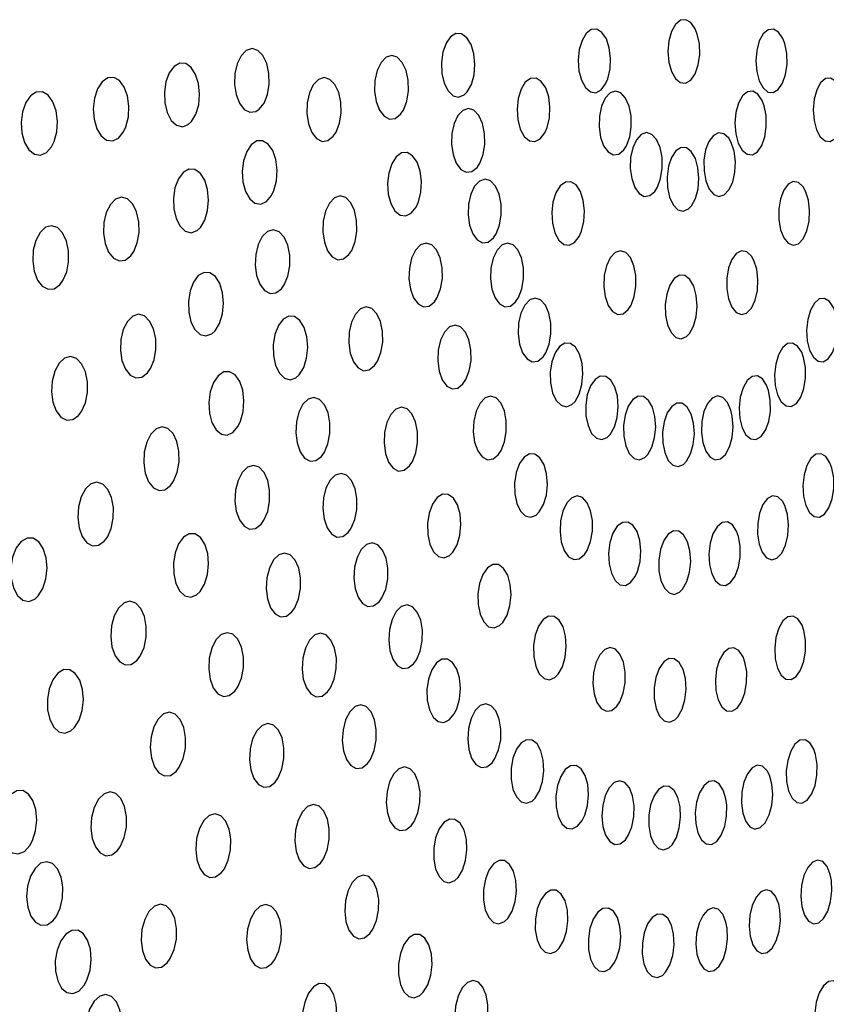
# Model space of a CAD drawing. Units: millimetres. Extents: x 0 to 420, y 0 to 297.
# Drawn here: x 251 to 251, y 253 to 253 of the extents above; entities that cross this region are included whole.
import ezdxf

# ---------------------------------------------------------------- set-up
doc = ezdxf.new("R2010")
doc.units = ezdxf.units.MM
doc.linetypes.add('SLD-Continua', pattern=[0])

msp = doc.modelspace()

# ---------------------------------------------------------------- linework, layer by layer
at = {"color": 7, "linetype": 'SLD-Continua', "lineweight": 25, "flags": 128}
for points in [[(250.76484, 253.43216), (250.76348, 253.4341), (250.76187, 253.43503), (250.76019, 253.43484), (250.75863, 253.43355), (250.75738, 253.4313), (250.75656, 253.42836), (250.75628, 253.42505), (250.75656, 253.42174), (250.75737, 253.41881), (250.75862, 253.41659), (250.76016, 253.41532), (250.76184, 253.41516), (250.76345, 253.41612), (250.76482, 253.41809), (250.76579, 253.42085), (250.76624, 253.42408), (250.76614, 253.42744), (250.76549, 253.43052), (250.76484, 253.43216)], [(250.73748, 253.41655), (250.7382, 253.41962), (250.73836, 253.42296), (250.73794, 253.42621), (250.73701, 253.429), (250.73564, 253.43102), (250.73401, 253.43204), (250.7323, 253.43193), (250.7307, 253.43072), (250.72939, 253.42855), (250.72851, 253.42565), (250.72817, 253.42235), (250.72841, 253.41902), (250.72919, 253.41605), (250.73044, 253.41377), (250.73201, 253.41242), (250.73371, 253.41217), (250.73536, 253.41304), (250.73679, 253.41494), (250.73748, 253.41655)], [(250.79221, 253.42918), (250.79088, 253.43113), (250.7893, 253.43207), (250.78765, 253.43188), (250.78613, 253.4306), (250.7849, 253.42836), (250.78409, 253.42542), (250.7838, 253.42211), (250.78407, 253.4188), (250.78486, 253.41587), (250.78608, 253.41364), (250.7876, 253.41237), (250.78924, 253.4122), (250.79082, 253.41315), (250.79217, 253.41511), (250.79312, 253.41787), (250.79358, 253.4211), (250.79348, 253.42445), (250.79285, 253.42754), (250.79221, 253.42918)], [(250.69347, 253.41244), (250.69477, 253.41473), (250.6956, 253.41771), (250.69586, 253.42103), (250.69554, 253.42433), (250.69465, 253.42722), (250.69332, 253.42939), (250.69168, 253.43059), (250.68992, 253.43068), (250.68823, 253.42966), (250.68682, 253.42763), (250.68583, 253.42483), (250.68538, 253.42158), (250.68553, 253.41823), (250.68624, 253.41518), (250.68745, 253.41275), (250.68902, 253.41123), (250.69076, 253.41078), (250.69249, 253.41147), (250.69347, 253.41244)], [(250.62837, 253.40696), (250.62988, 253.4089), (250.63096, 253.41164), (250.63148, 253.41487), (250.6314, 253.41822), (250.63071, 253.42131), (250.6295, 253.42381), (250.6279, 253.42542), (250.62609, 253.42598), (250.62428, 253.4254), (250.62267, 253.42376), (250.62144, 253.42125), (250.62073, 253.41813), (250.62062, 253.41478), (250.62112, 253.41157), (250.62218, 253.40885), (250.62368, 253.40693), (250.62544, 253.40603), (250.62728, 253.40625), (250.62837, 253.40696)], [(250.67349, 253.40675), (250.67454, 253.40949), (250.67504, 253.41272), (250.67497, 253.41607), (250.6743, 253.41917), (250.67312, 253.42167), (250.67156, 253.42328), (250.66981, 253.42384), (250.66804, 253.42326), (250.66647, 253.42162), (250.66528, 253.4191), (250.66458, 253.41599), (250.66448, 253.41263), (250.66497, 253.40942), (250.666, 253.4067), (250.66745, 253.40478), (250.66917, 253.40388), (250.67095, 253.40411), (250.6726, 253.40543), (250.67349, 253.40675)], [(250.60715, 253.40314), (250.60853, 253.40543), (250.60941, 253.4084), (250.6097, 253.41173), (250.60937, 253.41502), (250.60845, 253.41791), (250.60706, 253.42009), (250.60533, 253.4213), (250.60347, 253.42141), (250.60169, 253.4204), (250.60019, 253.41838), (250.59913, 253.41558), (250.59866, 253.41232), (250.59879, 253.40899), (250.59953, 253.40593), (250.6008, 253.4035), (250.60244, 253.40197), (250.60428, 253.4015), (250.6061, 253.40218), (250.60715, 253.40314)], [(250.58663, 253.40152), (250.58741, 253.40459), (250.58758, 253.40793), (250.58712, 253.41117), (250.58609, 253.41394), (250.58459, 253.41594), (250.5828, 253.41694), (250.58092, 253.41681), (250.57915, 253.41559), (250.5777, 253.41338), (250.57675, 253.41046), (250.57638, 253.40716), (250.57664, 253.40385), (250.57751, 253.4009), (250.57888, 253.39863), (250.58059, 253.3973), (250.58247, 253.39707), (250.5843, 253.39796), (250.58587, 253.39988), (250.58663, 253.40152)], [(250.65241, 253.39985), (250.65347, 253.4026), (250.65399, 253.40583), (250.65389, 253.40918), (250.65322, 253.41227), (250.65201, 253.41476), (250.65044, 253.41635), (250.64866, 253.41689), (250.64686, 253.41629), (250.64528, 253.41464), (250.64407, 253.41211), (250.64338, 253.40898), (250.64328, 253.40563), (250.64378, 253.40242), (250.64483, 253.39971), (250.64631, 253.39781), (250.64805, 253.39693), (250.64986, 253.39718), (250.65153, 253.39852), (250.65241, 253.39985)], [(250.71847, 253.40124), (250.7192, 253.4043), (250.71937, 253.40765), (250.71896, 253.4109), (250.71802, 253.41369), (250.71665, 253.41571), (250.715, 253.41673), (250.71327, 253.41663), (250.71164, 253.41542), (250.7103, 253.41325), (250.70941, 253.41035), (250.70905, 253.40705), (250.70928, 253.40373), (250.71007, 253.40076), (250.71132, 253.39847), (250.71291, 253.39712), (250.71463, 253.39687), (250.71631, 253.39773), (250.71776, 253.39963), (250.71847, 253.40124)], [(250.81009, 253.41386), (250.80878, 253.41581), (250.80723, 253.41675), (250.80561, 253.41658), (250.8041, 253.4153), (250.80288, 253.41306), (250.80206, 253.41012), (250.80177, 253.40681), (250.80203, 253.4035), (250.80279, 253.40057), (250.80399, 253.39834), (250.80549, 253.39707), (250.8071, 253.39689), (250.80866, 253.39784), (250.81, 253.3998), (250.81095, 253.40255), (250.81141, 253.40578), (250.81132, 253.40913), (250.81071, 253.41222), (250.81009, 253.41386)], [(250.56416, 253.39688), (250.56498, 253.39992), (250.56519, 253.40325), (250.56476, 253.40651), (250.56375, 253.40932), (250.56226, 253.41137), (250.56046, 253.41242), (250.55855, 253.41238), (250.55675, 253.41121), (250.55526, 253.40906), (250.55425, 253.40617), (250.55384, 253.40288), (250.55407, 253.39956), (250.55492, 253.39658), (250.55627, 253.39427), (250.55799, 253.39288), (250.55989, 253.39257), (250.56175, 253.3934), (250.56336, 253.39527), (250.56416, 253.39688)], [(250.7433, 253.39556), (250.74431, 253.3983), (250.74481, 253.40152), (250.74474, 253.40488), (250.74412, 253.40798), (250.743, 253.41048), (250.74152, 253.41211), (250.73985, 253.41266), (250.73816, 253.4121), (250.73666, 253.41046), (250.73551, 253.40795), (250.73484, 253.40484), (250.73473, 253.40149), (250.73518, 253.39827), (250.73616, 253.39554), (250.73754, 253.39362), (250.73917, 253.39272), (250.74088, 253.39294), (250.74245, 253.39425), (250.7433, 253.39556)], [(250.78575, 253.40971), (250.78442, 253.41166), (250.78284, 253.4126), (250.78119, 253.41241), (250.77965, 253.41114), (250.77839, 253.4089), (250.77757, 253.40596), (250.77728, 253.40265), (250.77754, 253.39934), (250.77831, 253.39641), (250.77953, 253.39418), (250.78106, 253.3929), (250.78271, 253.39273), (250.7843, 253.39368), (250.78565, 253.39564), (250.78662, 253.3984), (250.78709, 253.40163), (250.78701, 253.40498), (250.78639, 253.40807), (250.78575, 253.40971)], [(250.6974, 253.39011), (250.69845, 253.39284), (250.69896, 253.39606), (250.6989, 253.39942), (250.69826, 253.40252), (250.6971, 253.40502), (250.69558, 253.40665), (250.69385, 253.40721), (250.69212, 253.40664), (250.69056, 253.40501), (250.68938, 253.4025), (250.68868, 253.39939), (250.68856, 253.39604), (250.68904, 253.39282), (250.69004, 253.39009), (250.69146, 253.38817), (250.69315, 253.38726), (250.6949, 253.38748), (250.69653, 253.38879), (250.6974, 253.39011)], [(250.75299, 253.38256), (250.754, 253.3853), (250.7545, 253.38852), (250.75445, 253.39187), (250.75383, 253.39498), (250.75272, 253.39748), (250.75126, 253.3991), (250.74959, 253.39966), (250.74792, 253.39909), (250.74643, 253.39745), (250.74528, 253.39494), (250.74461, 253.39183), (250.74449, 253.38848), (250.74494, 253.38526), (250.7459, 253.38253), (250.74727, 253.38061), (250.74889, 253.37971), (250.75059, 253.37993), (250.75215, 253.38125), (250.75299, 253.38256)], [(250.77531, 253.39796), (250.77381, 253.39934), (250.77216, 253.39962), (250.77054, 253.39879), (250.76913, 253.39692), (250.7681, 253.39423), (250.76757, 253.39103), (250.76759, 253.38768), (250.76815, 253.38454), (250.76921, 253.38199), (250.77063, 253.3803), (250.77226, 253.37966), (250.77391, 253.38015), (250.7754, 253.38172), (250.77656, 253.38417), (250.77726, 253.38725), (250.77741, 253.3906), (250.77701, 253.39384), (250.77611, 253.39661), (250.77531, 253.39796)], [(250.63293, 253.38157), (250.63373, 253.38461), (250.63394, 253.38795), (250.63354, 253.39121), (250.63258, 253.39402), (250.63115, 253.39606), (250.62942, 253.39712), (250.62759, 253.39706), (250.62585, 253.39589), (250.62442, 253.39374), (250.62345, 253.39086), (250.62305, 253.38757), (250.62326, 253.38424), (250.62406, 253.38126), (250.62536, 253.37895), (250.62701, 253.37756), (250.62883, 253.37727), (250.63062, 253.3781), (250.63217, 253.37996), (250.63293, 253.38157)], [(250.76366, 253.37676), (250.76491, 253.37906), (250.76572, 253.38204), (250.76599, 253.38536), (250.7657, 253.38866), (250.76487, 253.39155), (250.76361, 253.39371), (250.76206, 253.3949), (250.76038, 253.39499), (250.75877, 253.39396), (250.75741, 253.39193), (250.75646, 253.38913), (250.75601, 253.38587), (250.75613, 253.38253), (250.75679, 253.37947), (250.75793, 253.37705), (250.75941, 253.37554), (250.76107, 253.3751), (250.76273, 253.37579), (250.76366, 253.37676)], [(250.67818, 253.37797), (250.67894, 253.38104), (250.67913, 253.38438), (250.67871, 253.38763), (250.67775, 253.39042), (250.67634, 253.39243), (250.67466, 253.39343), (250.67288, 253.39333), (250.6712, 253.39211), (250.66983, 253.38993), (250.66889, 253.38702), (250.66853, 253.38372), (250.66876, 253.3804), (250.66955, 253.37743), (250.67084, 253.37515), (250.67245, 253.37381), (250.67422, 253.37357), (250.67595, 253.37445), (250.67745, 253.37635), (250.67818, 253.37797)], [(250.60992, 253.36998), (250.6113, 253.37227), (250.6122, 253.37524), (250.61251, 253.37856), (250.6122, 253.38186), (250.6113, 253.38475), (250.60992, 253.38692), (250.6082, 253.38813), (250.60635, 253.38824), (250.60456, 253.38723), (250.60305, 253.38521), (250.60198, 253.38241), (250.60149, 253.37916), (250.6016, 253.37581), (250.60233, 253.37276), (250.60358, 253.37033), (250.60521, 253.3688), (250.60704, 253.36834), (250.60887, 253.36901), (250.60992, 253.36998)], [(250.70251, 253.36799), (250.70357, 253.37073), (250.70409, 253.37395), (250.70405, 253.3773), (250.70342, 253.3804), (250.70228, 253.38291), (250.70077, 253.38453), (250.69905, 253.38509), (250.69731, 253.38452), (250.69576, 253.38289), (250.69457, 253.38038), (250.69386, 253.37727), (250.69374, 253.37392), (250.69419, 253.3707), (250.69518, 253.36797), (250.69659, 253.36605), (250.69826, 253.36515), (250.70001, 253.36536), (250.70164, 253.36668), (250.70251, 253.36799)], [(250.72924, 253.36879), (250.72999, 253.37185), (250.73018, 253.3752), (250.7298, 253.37845), (250.72887, 253.38124), (250.72753, 253.38327), (250.72589, 253.38428), (250.72418, 253.38419), (250.72256, 253.38298), (250.72121, 253.38081), (250.72031, 253.37791), (250.71993, 253.37462), (250.72014, 253.37129), (250.72091, 253.36832), (250.72214, 253.36603), (250.72369, 253.36468), (250.72541, 253.36442), (250.72708, 253.36529), (250.72853, 253.36718), (250.72924, 253.36879)], [(250.79859, 253.38267), (250.79712, 253.38405), (250.79549, 253.38435), (250.7939, 253.38351), (250.79252, 253.38165), (250.7915, 253.37897), (250.79096, 253.37577), (250.79096, 253.37242), (250.79151, 253.36928), (250.79254, 253.36672), (250.79393, 253.36502), (250.79552, 253.36438), (250.79715, 253.36487), (250.79862, 253.36643), (250.79977, 253.36888), (250.80046, 253.37196), (250.80063, 253.3753), (250.80025, 253.37855), (250.79937, 253.38132), (250.79859, 253.38267)], [(250.58907, 253.36242), (250.59019, 253.36517), (250.59073, 253.36841), (250.59065, 253.37176), (250.58997, 253.37484), (250.58874, 253.37731), (250.58711, 253.3789), (250.58526, 253.37943), (250.5834, 253.37883), (250.58174, 253.37717), (250.58047, 253.37463), (250.57973, 253.3715), (250.57961, 253.36815), (250.58012, 253.36494), (250.58119, 253.36224), (250.58271, 253.36035), (250.58451, 253.35948), (250.58639, 253.35972), (250.58814, 253.36107), (250.58907, 253.36242)], [(250.65733, 253.36281), (250.65839, 253.36557), (250.65893, 253.3688), (250.65885, 253.37215), (250.65819, 253.37524), (250.65701, 253.37772), (250.65546, 253.37931), (250.65368, 253.37985), (250.6519, 253.37925), (250.65031, 253.37759), (250.64909, 253.37505), (250.64837, 253.37193), (250.64826, 253.36858), (250.64873, 253.36537), (250.64976, 253.36266), (250.65122, 253.36077), (250.65295, 253.35989), (250.65475, 253.36014), (250.65643, 253.36148), (250.65733, 253.36281)], [(250.56692, 253.35334), (250.56808, 253.35604), (250.56869, 253.35926), (250.56866, 253.36261), (250.56801, 253.36572), (250.56681, 253.36825), (250.56519, 253.36992), (250.56333, 253.37053), (250.56144, 253.37002), (250.55973, 253.36843), (250.5584, 253.36594), (250.55761, 253.36284), (250.55744, 253.3595), (250.5579, 253.35627), (250.55894, 253.35352), (250.56045, 253.35156), (250.56225, 253.35061), (250.56416, 253.35076), (250.56594, 253.35203), (250.56692, 253.35334)], [(250.6362, 253.35203), (250.63733, 253.35473), (250.63791, 253.35795), (250.63789, 253.3613), (250.63726, 253.36442), (250.63611, 253.36695), (250.63454, 253.36861), (250.63276, 253.36922), (250.63095, 253.3687), (250.62931, 253.36711), (250.62804, 253.36462), (250.62728, 253.36153), (250.6271, 253.35817), (250.62754, 253.35494), (250.62855, 253.3522), (250.63, 253.35024), (250.63174, 253.34929), (250.63356, 253.34946), (250.63528, 253.35073), (250.6362, 253.35203)], [(250.68408, 253.34801), (250.68514, 253.35076), (250.68569, 253.35398), (250.68564, 253.35734), (250.68501, 253.36043), (250.68387, 253.36293), (250.68234, 253.36454), (250.6806, 253.36509), (250.67884, 253.36451), (250.67727, 253.36287), (250.67606, 253.36035), (250.67534, 253.35724), (250.6752, 253.35388), (250.67566, 253.35066), (250.67665, 253.34795), (250.67808, 253.34603), (250.67977, 253.34514), (250.68154, 253.34537), (250.68319, 253.34669), (250.68408, 253.34801)], [(250.70947, 253.348), (250.71053, 253.35073), (250.71107, 253.35396), (250.71103, 253.35731), (250.71042, 253.36042), (250.70929, 253.36292), (250.70779, 253.36454), (250.70609, 253.3651), (250.70435, 253.36453), (250.70281, 253.3629), (250.7016, 253.36039), (250.7009, 253.35728), (250.70076, 253.35393), (250.70119, 253.3507), (250.70217, 253.34798), (250.70357, 253.34606), (250.70523, 253.34515), (250.70697, 253.34537), (250.7086, 253.34668), (250.70947, 253.348)], [(250.74473, 253.3456), (250.74577, 253.34833), (250.74629, 253.35156), (250.74626, 253.35491), (250.74566, 253.35801), (250.74457, 253.36052), (250.74311, 253.36214), (250.74144, 253.3627), (250.73975, 253.36214), (250.73824, 253.36051), (250.73706, 253.35799), (250.73637, 253.35489), (250.73622, 253.35153), (250.73665, 253.34831), (250.7376, 253.34559), (250.73896, 253.34366), (250.74059, 253.34276), (250.74229, 253.34297), (250.74388, 253.34428), (250.74473, 253.3456)], [(250.78244, 253.361), (250.78095, 253.36238), (250.77931, 253.36267), (250.77769, 253.36184), (250.77628, 253.35997), (250.77524, 253.35729), (250.77468, 253.35409), (250.77468, 253.35074), (250.77522, 253.3476), (250.77625, 253.34504), (250.77765, 253.34335), (250.77927, 253.34271), (250.78091, 253.34319), (250.78241, 253.34475), (250.78357, 253.34721), (250.78429, 253.35028), (250.78447, 253.35363), (250.7841, 253.35687), (250.78321, 253.35965), (250.78244, 253.361)], [(250.61452, 253.33765), (250.61591, 253.33994), (250.61682, 253.34292), (250.61716, 253.34624), (250.61686, 253.34954), (250.61597, 253.35243), (250.61461, 253.3546), (250.61291, 253.35581), (250.61106, 253.35591), (250.60928, 253.3549), (250.60776, 253.35288), (250.60669, 253.35008), (250.60616, 253.34682), (250.60627, 253.34348), (250.60697, 253.34042), (250.6082, 253.33799), (250.60981, 253.33647), (250.61163, 253.33601), (250.61347, 253.33668), (250.61452, 253.33765)], [(250.76303, 253.33676), (250.76429, 253.33905), (250.76512, 253.34203), (250.76541, 253.34536), (250.76515, 253.34865), (250.76435, 253.35155), (250.76311, 253.35371), (250.76155, 253.3549), (250.75987, 253.35499), (250.75826, 253.35396), (250.75689, 253.35193), (250.75592, 253.34913), (250.75544, 253.34587), (250.75553, 253.34253), (250.75617, 253.33947), (250.7573, 253.33705), (250.75877, 253.33553), (250.76043, 253.3351), (250.76208, 253.33579), (250.76303, 253.33676)], [(250.71806, 253.33075), (250.71911, 253.33348), (250.71966, 253.33671), (250.71963, 253.34006), (250.71903, 253.34316), (250.71792, 253.34567), (250.71643, 253.34729), (250.71474, 253.34785), (250.71302, 253.34727), (250.71148, 253.34564), (250.71027, 253.34313), (250.70956, 253.34002), (250.70941, 253.33666), (250.70983, 253.33345), (250.7108, 253.33072), (250.71218, 253.3288), (250.71383, 253.3279), (250.71557, 253.32811), (250.71719, 253.32943), (250.71806, 253.33075)], [(250.80812, 253.34489), (250.80683, 253.34684), (250.80529, 253.34778), (250.80367, 253.3476), (250.80214, 253.34632), (250.80088, 253.34408), (250.80004, 253.34114), (250.79971, 253.33783), (250.79992, 253.33452), (250.80065, 253.33159), (250.80183, 253.32936), (250.8033, 253.32809), (250.80493, 253.32791), (250.8065, 253.32886), (250.80785, 253.33082), (250.80884, 253.33357), (250.80934, 253.33681), (250.80929, 253.34016), (250.80872, 253.34324), (250.80812, 253.34489)], [(250.5943, 253.32579), (250.59542, 253.32854), (250.59599, 253.33178), (250.59593, 253.33513), (250.59526, 253.33821), (250.59405, 253.34068), (250.59243, 253.34227), (250.5906, 253.3428), (250.58874, 253.34219), (250.58708, 253.34052), (250.58579, 253.33798), (250.58504, 253.33485), (250.5849, 253.33149), (250.58539, 253.32829), (250.58644, 253.32559), (250.58795, 253.32371), (250.58974, 253.32284), (250.59161, 253.32309), (250.59335, 253.32444), (250.5943, 253.32579)], [(250.66537, 253.32807), (250.66644, 253.33082), (250.667, 253.33406), (250.66695, 253.33741), (250.6663, 253.34049), (250.66515, 253.34297), (250.6636, 253.34457), (250.66184, 253.34509), (250.66006, 253.34449), (250.65847, 253.34283), (250.65724, 253.34029), (250.65651, 253.33717), (250.65637, 253.33381), (250.65684, 253.3306), (250.65785, 253.3279), (250.65929, 253.32601), (250.66101, 253.32513), (250.6628, 253.32539), (250.66447, 253.32673), (250.66537, 253.32807)], [(250.64087, 253.32386), (250.64226, 253.32612), (250.64318, 253.32908), (250.64354, 253.3324), (250.64328, 253.33571), (250.64243, 253.33862), (250.6411, 253.34082), (250.63944, 253.34206), (250.63763, 253.3422), (250.63587, 253.34122), (250.63435, 253.33923), (250.63327, 253.33646), (250.63273, 253.33321), (250.6328, 253.32986), (250.63346, 253.32679), (250.63466, 253.32433), (250.63623, 253.32277), (250.63802, 253.32228), (250.63983, 253.32292), (250.64087, 253.32386)], [(250.69302, 253.32232), (250.6941, 253.32505), (250.69465, 253.32829), (250.69461, 253.33164), (250.694, 253.33474), (250.69288, 253.33723), (250.69136, 253.33884), (250.68964, 253.33939), (250.68789, 253.33881), (250.68632, 253.33717), (250.68511, 253.33465), (250.68437, 253.33153), (250.68422, 253.32818), (250.68466, 253.32496), (250.68564, 253.32224), (250.68704, 253.32033), (250.68872, 253.31944), (250.69048, 253.31967), (250.69213, 253.32099), (250.69302, 253.32232)], [(250.7272, 253.31551), (250.72851, 253.31781), (250.72937, 253.32079), (250.72968, 253.32411), (250.72941, 253.3274), (250.7286, 253.3303), (250.72733, 253.33246), (250.72576, 253.33366), (250.72404, 253.33375), (250.72238, 253.33272), (250.72096, 253.33069), (250.71995, 253.32789), (250.71946, 253.32463), (250.71954, 253.32129), (250.72018, 253.31823), (250.72133, 253.31581), (250.72282, 253.31429), (250.72452, 253.31385), (250.72622, 253.31454), (250.7272, 253.31551)], [(250.79816, 253.33089), (250.79688, 253.33284), (250.79532, 253.33378), (250.79368, 253.3336), (250.79215, 253.33232), (250.79088, 253.33008), (250.79002, 253.32715), (250.78968, 253.32384), (250.78988, 253.32053), (250.79061, 253.31759), (250.79178, 253.31536), (250.79327, 253.31409), (250.7949, 253.31391), (250.7965, 253.31486), (250.79787, 253.31682), (250.79886, 253.31957), (250.79938, 253.32281), (250.79935, 253.32616), (250.79877, 253.32925), (250.79816, 253.33089)], [(250.57274, 253.31239), (250.57393, 253.31509), (250.57456, 253.31831), (250.57456, 253.32166), (250.57393, 253.32478), (250.57275, 253.3273), (250.57115, 253.32897), (250.5693, 253.32958), (250.56741, 253.32907), (250.56571, 253.32748), (250.56436, 253.325), (250.56355, 253.3219), (250.56335, 253.31854), (250.56379, 253.31532), (250.5648, 253.31257), (250.56629, 253.31061), (250.56808, 253.30966), (250.56998, 253.30982), (250.57177, 253.31108), (250.57274, 253.31239)], [(250.62249, 253.30932), (250.62333, 253.31238), (250.62357, 253.31573), (250.62318, 253.31898), (250.62224, 253.32177), (250.62082, 253.32379), (250.61909, 253.32482), (250.61725, 253.32474), (250.6155, 253.32355), (250.61404, 253.32138), (250.61303, 253.31848), (250.6126, 253.31518), (250.61278, 253.31185), (250.61356, 253.30888), (250.61485, 253.30659), (250.6165, 253.30523), (250.61833, 253.30496), (250.62013, 253.30582), (250.62171, 253.30771), (250.62249, 253.30932)], [(250.73823, 253.3052), (250.73952, 253.3075), (250.74038, 253.31048), (250.7407, 253.3138), (250.74045, 253.3171), (250.73965, 253.31999), (250.73839, 253.32215), (250.73682, 253.32335), (250.73512, 253.32343), (250.73347, 253.3224), (250.73206, 253.32038), (250.73105, 253.31758), (250.73056, 253.31432), (250.73063, 253.31097), (250.73127, 253.30792), (250.7324, 253.30549), (250.73389, 253.30398), (250.73556, 253.30354), (250.73725, 253.30423), (250.73823, 253.3052)], [(250.78715, 253.32058), (250.78585, 253.32253), (250.78429, 253.32347), (250.78264, 253.32328), (250.78108, 253.32201), (250.7798, 253.31977), (250.77893, 253.31683), (250.77858, 253.31352), (250.77878, 253.31021), (250.77951, 253.30728), (250.78069, 253.30505), (250.78219, 253.30377), (250.78383, 253.3036), (250.78544, 253.30455), (250.78682, 253.30651), (250.78784, 253.30926), (250.78835, 253.31249), (250.78833, 253.31585), (250.78776, 253.31894), (250.78715, 253.32058)], [(250.64873, 253.29957), (250.64987, 253.30227), (250.65049, 253.30548), (250.6505, 253.30884), (250.64991, 253.31196), (250.64878, 253.31449), (250.64725, 253.31616), (250.64548, 253.31676), (250.64368, 253.31624), (250.64205, 253.31465), (250.64076, 253.31217), (250.63997, 253.30907), (250.63977, 253.30572), (250.64018, 253.30249), (250.64115, 253.29974), (250.64256, 253.29778), (250.64428, 253.29683), (250.64609, 253.297), (250.6478, 253.29827), (250.64873, 253.29957)], [(250.70406, 253.30013), (250.70513, 253.30287), (250.7057, 253.3061), (250.70568, 253.30946), (250.70509, 253.31256), (250.70397, 253.31505), (250.70248, 253.31666), (250.70077, 253.3172), (250.69903, 253.31662), (250.69747, 253.31498), (250.69624, 253.31246), (250.69552, 253.30934), (250.69535, 253.30598), (250.69577, 253.30277), (250.69673, 253.30005), (250.69812, 253.29814), (250.69978, 253.29725), (250.70154, 253.29748), (250.70317, 253.29881), (250.70406, 253.30013)], [(250.74997, 253.29888), (250.75127, 253.30118), (250.75212, 253.30416), (250.75245, 253.30749), (250.7522, 253.31078), (250.75141, 253.31368), (250.75017, 253.31584), (250.74861, 253.31703), (250.74692, 253.31711), (250.74528, 253.31608), (250.74388, 253.31405), (250.74288, 253.31125), (250.74238, 253.308), (250.74246, 253.30465), (250.74309, 253.3016), (250.7442, 253.29918), (250.74567, 253.29766), (250.74734, 253.29723), (250.74901, 253.29791), (250.74997, 253.29888)], [(250.76211, 253.29676), (250.76338, 253.29906), (250.76423, 253.30204), (250.76456, 253.30537), (250.76431, 253.30866), (250.76353, 253.31155), (250.7623, 253.31371), (250.76076, 253.31491), (250.75908, 253.31499), (250.75746, 253.31395), (250.75607, 253.31193), (250.75508, 253.30912), (250.75458, 253.30587), (250.75466, 253.30252), (250.75528, 253.29947), (250.75637, 253.29704), (250.75784, 253.29553), (250.75949, 253.2951), (250.76115, 253.29579), (250.76211, 253.29676)], [(250.77598, 253.31273), (250.7749, 253.31518), (250.77346, 253.31673), (250.77182, 253.31721), (250.77018, 253.31657), (250.76871, 253.31487), (250.76756, 253.3123), (250.76689, 253.30917), (250.76676, 253.30581), (250.76719, 253.30261), (250.76813, 253.29993), (250.76947, 253.29807), (250.77106, 253.29725), (250.77273, 253.29754), (250.77427, 253.29893), (250.77553, 253.30125), (250.77636, 253.30424), (250.77667, 253.30757), (250.77641, 253.31086), (250.77598, 253.31273)], [(250.67629, 253.29666), (250.67739, 253.29941), (250.67794, 253.30265), (250.67792, 253.306), (250.6773, 253.30909), (250.67616, 253.31157), (250.67463, 253.31316), (250.67289, 253.31368), (250.67113, 253.31307), (250.66953, 253.31141), (250.6683, 253.30887), (250.66756, 253.30575), (250.66741, 253.30239), (250.66784, 253.29918), (250.66884, 253.29648), (250.67026, 253.29459), (250.67195, 253.29372), (250.67374, 253.29397), (250.6754, 253.29532), (250.67629, 253.29666)], [(250.60153, 253.29056), (250.60267, 253.29332), (250.60325, 253.29656), (250.60321, 253.29991), (250.60257, 253.303), (250.60137, 253.30547), (250.59977, 253.30705), (250.59795, 253.30757), (250.5961, 253.30696), (250.59443, 253.30529), (250.59314, 253.30275), (250.59237, 253.29962), (250.59222, 253.29626), (250.59269, 253.29305), (250.59372, 253.29036), (250.5952, 253.28848), (250.59698, 253.28761), (250.59885, 253.28787), (250.60059, 253.28922), (250.60153, 253.29056)], [(250.71603, 253.28089), (250.71736, 253.2832), (250.71824, 253.28618), (250.71857, 253.28951), (250.71832, 253.29281), (250.71751, 253.29569), (250.71624, 253.29785), (250.71465, 253.29902), (250.71292, 253.2991), (250.71125, 253.29806), (250.70982, 253.29602), (250.70879, 253.29322), (250.70827, 253.28995), (250.70835, 253.28661), (250.70899, 253.28356), (250.71012, 253.28115), (250.71163, 253.27964), (250.71333, 253.27922), (250.71504, 253.27991), (250.71603, 253.28089)], [(250.80702, 253.29627), (250.80576, 253.29822), (250.80422, 253.29914), (250.80259, 253.29895), (250.80105, 253.29766), (250.79979, 253.29541), (250.79892, 253.29247), (250.79856, 253.28916), (250.79875, 253.28585), (250.79946, 253.28293), (250.80062, 253.2807), (250.80209, 253.27944), (250.8037, 253.27928), (250.80529, 253.28024), (250.80666, 253.28221), (250.80766, 253.28497), (250.80819, 253.2882), (250.80817, 253.29155), (250.80762, 253.29464), (250.80702, 253.29627)], [(250.62984, 253.27837), (250.63099, 253.28109), (250.6316, 253.28432), (250.6316, 253.28767), (250.63099, 253.29078), (250.62985, 253.29329), (250.6283, 253.29491), (250.62651, 253.29548), (250.62469, 253.29492), (250.62304, 253.2933), (250.62174, 253.29079), (250.62095, 253.28768), (250.62076, 253.28432), (250.62118, 253.2811), (250.62217, 253.27838), (250.62361, 253.27645), (250.62535, 253.27554), (250.62718, 253.27574), (250.62891, 253.27705), (250.62984, 253.27837)], [(250.65712, 253.27579), (250.65826, 253.27849), (250.65888, 253.28171), (250.65891, 253.28507), (250.65834, 253.28818), (250.65723, 253.29072), (250.65571, 253.29238), (250.65396, 253.29298), (250.65217, 253.29246), (250.65054, 253.29087), (250.64925, 253.28839), (250.64845, 253.28529), (250.64824, 253.28194), (250.64863, 253.27871), (250.64957, 253.27596), (250.65098, 253.274), (250.65268, 253.27305), (250.65448, 253.27322), (250.65618, 253.27449), (250.65712, 253.27579)], [(250.58083, 253.27302), (250.58202, 253.27572), (250.58267, 253.27894), (250.5827, 253.2823), (250.58209, 253.28541), (250.58094, 253.28794), (250.57935, 253.28961), (250.57752, 253.29022), (250.57564, 253.2897), (250.57393, 253.28811), (250.57258, 253.28562), (250.57174, 253.28252), (250.57152, 253.27917), (250.57193, 253.27594), (250.57293, 253.27319), (250.5744, 253.27124), (250.57618, 253.27029), (250.57807, 253.27045), (250.57985, 253.27171), (250.58083, 253.27302)], [(250.68895, 253.26828), (250.69029, 253.27061), (250.69119, 253.27361), (250.69151, 253.27694), (250.69126, 253.28023), (250.69043, 253.2831), (250.68913, 253.28524), (250.68751, 253.28639), (250.68575, 253.28644), (250.68405, 253.28538), (250.68259, 253.28333), (250.68155, 253.2805), (250.68103, 253.27724), (250.68111, 253.27389), (250.68177, 253.27085), (250.68293, 253.26846), (250.68447, 253.26697), (250.6862, 253.26657), (250.68795, 253.26729), (250.68895, 253.26828)], [(250.73102, 253.26888), (250.73209, 253.27162), (250.73267, 253.27485), (250.73267, 253.2782), (250.73209, 253.2813), (250.73103, 253.2838), (250.72957, 253.2854), (250.72789, 253.28594), (250.72618, 253.28536), (250.72464, 253.28372), (250.72342, 253.28119), (250.72269, 253.27808), (250.72251, 253.27472), (250.7229, 253.2715), (250.72383, 253.26879), (250.72519, 253.26688), (250.72681, 253.26599), (250.72853, 253.26623), (250.73015, 253.26756), (250.73102, 253.26888)], [(250.79215, 253.28426), (250.7907, 253.28563), (250.78907, 253.28591), (250.78745, 253.28507), (250.78603, 253.28319), (250.78497, 253.28051), (250.78438, 253.2773), (250.78434, 253.27395), (250.78483, 253.27082), (250.78582, 253.26826), (250.78719, 253.26657), (250.78878, 253.26595), (250.79042, 253.26645), (250.79192, 253.26801), (250.79311, 253.27047), (250.79385, 253.27356), (250.79408, 253.2769), (250.79375, 253.28015), (250.7929, 253.28292), (250.79215, 253.28426)], [(250.7468, 253.26228), (250.74759, 253.26535), (250.74784, 253.2687), (250.74751, 253.27195), (250.74665, 253.27473), (250.74535, 253.27674), (250.74376, 253.27774), (250.74206, 253.27762), (250.74044, 253.2764), (250.73908, 253.27421), (250.73814, 253.2713), (250.73772, 253.268), (250.73787, 253.26468), (250.73858, 253.26172), (250.73975, 253.25944), (250.74127, 253.25811), (250.74296, 253.25787), (250.74462, 253.25876), (250.74607, 253.26067), (250.7468, 253.26228)], [(250.77776, 253.27489), (250.77646, 253.27684), (250.77489, 253.27776), (250.77324, 253.27757), (250.77166, 253.27628), (250.77036, 253.27404), (250.76946, 253.2711), (250.76909, 253.26779), (250.76927, 253.26448), (250.76998, 253.26154), (250.77116, 253.25932), (250.77265, 253.25806), (250.7743, 253.2579), (250.77592, 253.25885), (250.77734, 253.26082), (250.77837, 253.26358), (250.77892, 253.26681), (250.77891, 253.27016), (250.77836, 253.27325), (250.77776, 253.27489)], [(250.7609, 253.25677), (250.7622, 253.25908), (250.76307, 253.26206), (250.76341, 253.26539), (250.76318, 253.26868), (250.76242, 253.27157), (250.7612, 253.27373), (250.75966, 253.27491), (250.758, 253.27498), (250.75636, 253.27394), (250.75496, 253.27191), (250.75395, 253.2691), (250.75344, 253.26584), (250.75348, 253.2625), (250.75409, 253.25945), (250.75518, 253.25703), (250.75663, 253.25553), (250.75828, 253.2551), (250.75995, 253.2558), (250.7609, 253.25677)], [(250.55916, 253.25459), (250.56061, 253.25692), (250.56158, 253.25993), (250.56193, 253.26327), (250.56164, 253.26655), (250.56075, 253.26941), (250.55935, 253.27153), (250.5576, 253.27269), (250.5557, 253.27274), (250.55385, 253.27168), (250.55227, 253.26962), (250.55114, 253.26678), (250.55059, 253.2635), (250.55068, 253.26017), (250.55139, 253.25713), (250.55265, 253.25475), (250.5543, 253.25328), (250.55618, 253.25287), (250.55807, 253.25359), (250.55916, 253.25459)], [(250.60982, 253.25595), (250.61123, 253.25828), (250.61216, 253.2613), (250.6125, 253.26463), (250.61222, 253.26791), (250.61135, 253.27078), (250.60999, 253.27289), (250.60829, 253.27404), (250.60644, 253.27408), (250.60464, 253.273), (250.60312, 253.27093), (250.60202, 253.2681), (250.60149, 253.26482), (250.60157, 253.26148), (250.60227, 253.25845), (250.6035, 253.25607), (250.60511, 253.25461), (250.60693, 253.25421), (250.60876, 253.25494), (250.60982, 253.25595)], [(250.66678, 253.25404), (250.66793, 253.25675), (250.66856, 253.25997), (250.6686, 253.26333), (250.66804, 253.26645), (250.66695, 253.26898), (250.66545, 253.27064), (250.66372, 253.27124), (250.66192, 253.27072), (250.6603, 253.26913), (250.659, 253.26665), (250.6582, 253.26356), (250.65797, 253.2602), (250.65836, 253.25696), (250.65929, 253.25421), (250.66067, 253.25226), (250.66236, 253.25131), (250.66415, 253.25148), (250.66585, 253.25275), (250.66678, 253.25404)], [(250.63952, 253.25093), (250.64067, 253.25366), (250.64129, 253.25689), (250.64131, 253.26025), (250.64072, 253.26335), (250.6396, 253.26585), (250.63806, 253.26748), (250.63629, 253.26804), (250.63448, 253.26749), (250.63283, 253.26586), (250.63153, 253.26335), (250.63073, 253.26024), (250.63053, 253.25688), (250.63093, 253.25366), (250.6319, 253.25093), (250.63332, 253.24901), (250.63504, 253.2481), (250.63686, 253.24831), (250.63858, 253.24961), (250.63952, 253.25093)], [(250.7046, 253.24628), (250.70593, 253.24861), (250.70683, 253.25161), (250.70717, 253.25494), (250.70693, 253.25823), (250.70612, 253.2611), (250.70485, 253.26324), (250.70324, 253.2644), (250.70151, 253.26445), (250.69982, 253.26338), (250.69837, 253.26133), (250.69732, 253.25851), (250.6968, 253.25524), (250.69686, 253.2519), (250.6975, 253.24886), (250.69864, 253.24646), (250.70016, 253.24498), (250.70187, 253.24458), (250.7036, 253.2453), (250.7046, 253.24628)], [(250.59106, 253.23572), (250.59228, 253.23843), (250.59293, 253.24165), (250.59298, 253.24501), (250.5924, 253.24813), (250.59126, 253.25065), (250.58971, 253.25231), (250.58789, 253.25292), (250.58602, 253.2524), (250.58431, 253.25081), (250.58295, 253.24833), (250.5821, 253.24523), (250.58186, 253.24186), (250.58225, 253.23864), (250.58323, 253.23589), (250.58467, 253.23393), (250.58642, 253.23299), (250.5883, 253.23315), (250.59008, 253.23442), (250.59106, 253.23572)], [(250.6776, 253.23463), (250.67875, 253.23734), (250.67938, 253.24056), (250.67943, 253.24392), (250.67889, 253.24704), (250.67781, 253.24957), (250.67632, 253.25122), (250.67461, 253.25181), (250.67283, 253.25129), (250.67121, 253.24969), (250.66992, 253.24721), (250.66911, 253.24411), (250.66888, 253.24075), (250.66925, 253.23752), (250.67017, 253.23477), (250.67154, 253.23282), (250.67321, 253.23188), (250.67499, 253.23206), (250.67668, 253.23333), (250.6776, 253.23463)], [(250.72191, 253.23008), (250.72324, 253.2324), (250.72414, 253.23539), (250.72448, 253.23873), (250.72425, 253.24202), (250.72347, 253.24489), (250.72222, 253.24703), (250.72065, 253.24819), (250.71892, 253.24824), (250.71725, 253.24718), (250.71581, 253.24513), (250.71477, 253.24231), (250.71424, 253.23904), (250.71429, 253.23569), (250.71491, 253.23265), (250.71603, 253.23025), (250.71752, 253.22877), (250.71922, 253.22837), (250.72093, 253.22909), (250.72191, 253.23008)], [(250.79827, 253.24547), (250.797, 253.2474), (250.79547, 253.2483), (250.79382, 253.24809), (250.79228, 253.24678), (250.79098, 253.24453), (250.7901, 253.24157), (250.78971, 253.23826), (250.78989, 253.23496), (250.79058, 253.23203), (250.79174, 253.22982), (250.79321, 253.22858), (250.79484, 253.22844), (250.79643, 253.22942), (250.79782, 253.2314), (250.79885, 253.23417), (250.79939, 253.23741), (250.79939, 253.24075), (250.79886, 253.24383), (250.79827, 253.24547)], [(250.62166, 253.22611), (250.62281, 253.22888), (250.62342, 253.23213), (250.62342, 253.23548), (250.6228, 253.23856), (250.62166, 253.24103), (250.62009, 253.24259), (250.6183, 253.2431), (250.61647, 253.24249), (250.61481, 253.24081), (250.61351, 253.23826), (250.61272, 253.23513), (250.61253, 253.23176), (250.61295, 253.22856), (250.61395, 253.22587), (250.6154, 253.224), (250.61714, 253.22314), (250.61898, 253.22341), (250.62071, 253.22477), (250.62166, 253.22611)], [(250.65067, 253.22584), (250.65182, 253.22858), (250.65246, 253.23181), (250.65249, 253.23517), (250.65192, 253.23827), (250.65081, 253.24077), (250.6493, 253.24239), (250.64754, 253.24296), (250.64574, 253.2424), (250.6441, 253.24077), (250.6428, 253.23826), (250.64199, 253.23515), (250.64177, 253.23179), (250.64215, 253.22857), (250.64311, 253.22584), (250.64451, 253.22392), (250.64621, 253.22302), (250.64802, 253.22323), (250.64973, 253.22453), (250.65067, 253.22584)], [(250.7412, 253.22141), (250.74228, 253.22416), (250.74286, 253.2274), (250.74288, 253.23075), (250.74234, 253.23385), (250.74128, 253.23633), (250.73985, 253.23791), (250.73819, 253.23843), (250.73649, 253.23783), (250.73495, 253.23616), (250.73373, 253.23362), (250.73298, 253.23051), (250.73279, 253.22714), (250.73316, 253.22393), (250.73407, 253.22123), (250.7354, 253.21934), (250.73701, 253.21848), (250.73871, 253.21873), (250.74032, 253.22008), (250.7412, 253.22141)], [(250.77982, 253.23554), (250.77853, 253.23747), (250.77697, 253.23838), (250.77531, 253.23816), (250.77374, 253.23686), (250.77242, 253.23461), (250.77152, 253.23166), (250.77113, 253.22834), (250.77129, 253.22504), (250.772, 253.22211), (250.77316, 253.2199), (250.77465, 253.21866), (250.7763, 253.21851), (250.77792, 253.21949), (250.77933, 253.22147), (250.78038, 253.22423), (250.78093, 253.22747), (250.78095, 253.23082), (250.78041, 253.23391), (250.77982, 253.23554)], [(250.69016, 253.21925), (250.69103, 253.2223), (250.69133, 253.22564), (250.69105, 253.22891), (250.6902, 253.23172), (250.68888, 253.23377), (250.68725, 253.23483), (250.6855, 253.23477), (250.6838, 253.23361), (250.68235, 253.23147), (250.68133, 253.22859), (250.68084, 253.22529), (250.68095, 253.22197), (250.68163, 253.21897), (250.68281, 253.21665), (250.68436, 253.21527), (250.6861, 253.21498), (250.68783, 253.2158), (250.68938, 253.21766), (250.69016, 253.21925)], [(250.75943, 253.2168), (250.76073, 253.21911), (250.76162, 253.2221), (250.76197, 253.22544), (250.76176, 253.22873), (250.76101, 253.23161), (250.75981, 253.23375), (250.75827, 253.23492), (250.7566, 253.23497), (250.75496, 253.23392), (250.75356, 253.23187), (250.75253, 253.22906), (250.75201, 253.2258), (250.75203, 253.22245), (250.75263, 253.21941), (250.7537, 253.217), (250.75515, 253.21551), (250.7568, 253.2151), (250.75846, 253.21581), (250.75943, 253.2168)], [(250.57047, 253.21337), (250.57193, 253.21571), (250.57291, 253.21872), (250.57329, 253.22206), (250.57302, 253.22534), (250.57215, 253.2282), (250.57078, 253.23033), (250.56905, 253.23147), (250.56717, 253.23152), (250.56532, 253.23045), (250.56374, 253.22838), (250.5626, 253.22555), (250.56202, 253.22227), (250.56209, 253.21892), (250.56278, 253.2159), (250.56401, 253.21352), (250.56565, 253.21205), (250.56751, 253.21165), (250.56939, 253.21237), (250.57047, 253.21337)], [(250.66315, 253.20343), (250.66432, 253.20617), (250.66495, 253.2094), (250.66499, 253.21276), (250.66444, 253.21586), (250.66335, 253.21836), (250.66186, 253.21998), (250.66012, 253.22054), (250.65833, 253.21998), (250.6567, 253.21835), (250.6554, 253.21584), (250.65458, 253.21273), (250.65435, 253.20936), (250.65472, 253.20614), (250.65566, 253.20342), (250.65704, 253.2015), (250.65873, 253.20059), (250.66052, 253.20081), (250.66222, 253.20212), (250.66315, 253.20343)], [(250.70215, 253.20366), (250.7033, 253.20637), (250.70394, 253.20958), (250.70401, 253.21294), (250.70349, 253.21606), (250.70244, 253.21859), (250.70099, 253.22024), (250.69931, 253.22084), (250.69756, 253.22031), (250.69596, 253.21871), (250.69467, 253.21623), (250.69386, 253.21313), (250.69361, 253.20977), (250.69396, 253.20654), (250.69484, 253.20379), (250.69619, 253.20184), (250.69782, 253.2009), (250.69957, 253.20109), (250.70123, 253.20236), (250.70215, 253.20366)], [(250.60332, 253.20097), (250.60453, 253.20368), (250.60522, 253.2069), (250.60528, 253.21026), (250.60472, 253.21338), (250.60361, 253.21591), (250.60207, 253.21756), (250.60028, 253.21817), (250.59842, 253.21765), (250.59671, 253.21605), (250.59536, 253.21357), (250.59449, 253.21046), (250.59423, 253.20711), (250.59459, 253.20387), (250.59555, 253.20113), (250.59697, 253.19918), (250.5987, 253.19823), (250.60056, 253.1984), (250.60234, 253.19967), (250.60332, 253.20097)], [(250.63429, 253.19769), (250.63546, 253.20046), (250.63608, 253.2037), (250.63609, 253.20706), (250.6355, 253.21014), (250.63437, 253.2126), (250.63283, 253.21417), (250.63105, 253.21467), (250.62923, 253.21406), (250.62758, 253.21238), (250.62627, 253.20983), (250.62547, 253.20669), (250.62527, 253.20333), (250.62567, 253.20012), (250.62666, 253.19743), (250.62808, 253.19556), (250.6298, 253.19471), (250.63163, 253.19498), (250.63336, 253.19634), (250.63429, 253.19769)], [(250.71474, 253.19129), (250.71611, 253.19357), (250.71705, 253.19653), (250.71746, 253.19986), (250.71728, 253.20316), (250.71655, 253.20607), (250.71533, 253.20826), (250.71377, 253.20948), (250.71205, 253.20959), (250.71036, 253.20859), (250.70888, 253.20659), (250.70778, 253.20381), (250.7072, 253.20056), (250.70719, 253.1972), (250.70777, 253.19413), (250.70885, 253.19169), (250.71032, 253.19015), (250.71201, 253.18968), (250.71374, 253.19034), (250.71474, 253.19129)], [(250.80197, 253.20663), (250.80074, 253.20862), (250.79923, 253.2096), (250.79759, 253.20946), (250.79603, 253.20822), (250.79471, 253.20603), (250.79378, 253.20311), (250.79334, 253.19981), (250.79344, 253.19649), (250.79408, 253.19353), (250.79519, 253.19127), (250.79663, 253.18995), (250.79824, 253.18974), (250.79984, 253.19064), (250.80126, 253.19256), (250.80233, 253.19528), (250.80293, 253.1985), (250.803, 253.20185), (250.80252, 253.20496), (250.80197, 253.20663)], [(250.67681, 253.18397), (250.67797, 253.1867), (250.67862, 253.18993), (250.67868, 253.19329), (250.67813, 253.1964), (250.67707, 253.1989), (250.67559, 253.20052), (250.67386, 253.20107), (250.6721, 253.20051), (250.67047, 253.19888), (250.66917, 253.19636), (250.66836, 253.19326), (250.66811, 253.18989), (250.66847, 253.18667), (250.66938, 253.18394), (250.67075, 253.18203), (250.67241, 253.18113), (250.6742, 253.18134), (250.67588, 253.18266), (250.67681, 253.18397)], [(250.73025, 253.18593), (250.73111, 253.18898), (250.73144, 253.19233), (250.73117, 253.1956), (250.73036, 253.19841), (250.72909, 253.20046), (250.72752, 253.2015), (250.7258, 253.20143), (250.72414, 253.20026), (250.72273, 253.19811), (250.72172, 253.19523), (250.72122, 253.19194), (250.72131, 253.18861), (250.72195, 253.18562), (250.72309, 253.1833), (250.72459, 253.18193), (250.72628, 253.18164), (250.72797, 253.18248), (250.72948, 253.18434), (250.73025, 253.18593)], [(250.78731, 253.19985), (250.78589, 253.20126), (250.78427, 253.20158), (250.78264, 253.20079), (250.78118, 253.19895), (250.78005, 253.1963), (250.7794, 253.19312), (250.77927, 253.18976), (250.7797, 253.1866), (250.78064, 253.18402), (250.78196, 253.18229), (250.78354, 253.18162), (250.78519, 253.18206), (250.78673, 253.18359), (250.78797, 253.18602), (250.78879, 253.18907), (250.78909, 253.19242), (250.78883, 253.19567), (250.78804, 253.19847), (250.78731, 253.19985)], [(250.74388, 253.17957), (250.74501, 253.18229), (250.74564, 253.18551), (250.74571, 253.18887), (250.74523, 253.19199), (250.74421, 253.19451), (250.74281, 253.19615), (250.74117, 253.19673), (250.73948, 253.19618), (250.73791, 253.19457), (250.73666, 253.19208), (250.73586, 253.18898), (250.73561, 253.18562), (250.73593, 253.18239), (250.73679, 253.17965), (250.73808, 253.17771), (250.73967, 253.17679), (250.74136, 253.17698), (250.74299, 253.17827), (250.74388, 253.17957)], [(250.75759, 253.17672), (250.75892, 253.17901), (250.75985, 253.18198), (250.76025, 253.1853), (250.76008, 253.1886), (250.75937, 253.19151), (250.7582, 253.19368), (250.75668, 253.19489), (250.75501, 253.195), (250.75337, 253.19398), (250.75193, 253.19197), (250.75087, 253.18918), (250.75029, 253.18593), (250.75028, 253.18258), (250.75082, 253.17952), (250.75187, 253.17708), (250.75329, 253.17555), (250.75493, 253.1751), (250.75661, 253.17577), (250.75759, 253.17672)], [(250.77446, 253.19104), (250.77363, 253.19379), (250.77236, 253.19574), (250.7708, 253.19667), (250.76913, 253.19647), (250.76755, 253.19519), (250.76621, 253.19295), (250.76527, 253.19001), (250.76484, 253.1867), (250.76498, 253.18339), (250.76565, 253.18045), (250.76679, 253.17822), (250.76828, 253.17696), (250.76993, 253.1768), (250.77156, 253.17775), (250.773, 253.17971), (250.77407, 253.18247), (250.77467, 253.1857), (250.77471, 253.18905), (250.77446, 253.19104)], [(250.55737, 253.17805), (250.55833, 253.1811), (250.55869, 253.18444), (250.55839, 253.18771), (250.55749, 253.19053), (250.55609, 253.19258), (250.55435, 253.19366), (250.55244, 253.19362), (250.55059, 253.19248), (250.54901, 253.19035), (250.54787, 253.18747), (250.54732, 253.18417), (250.54741, 253.18083), (250.54813, 253.17784), (250.54939, 253.17552), (250.55105, 253.17413), (250.55293, 253.17381), (250.55482, 253.17461), (250.5565, 253.17645), (250.55737, 253.17805)], [(250.58491, 253.17622), (250.58612, 253.17898), (250.58677, 253.18223), (250.5868, 253.18559), (250.5862, 253.18867), (250.58506, 253.19113), (250.58348, 253.19271), (250.58165, 253.19322), (250.57978, 253.19262), (250.57808, 253.19095), (250.57672, 253.1884), (250.57588, 253.18526), (250.57565, 253.1819), (250.57606, 253.17869), (250.57705, 253.176), (250.57851, 253.17413), (250.58028, 253.17327), (250.58216, 253.17352), (250.58394, 253.17487), (250.58491, 253.17622)], [(250.64845, 253.17228), (250.6496, 253.17505), (250.65024, 253.1783), (250.65027, 253.18166), (250.64969, 253.18474), (250.64858, 253.1872), (250.64706, 253.18877), (250.6453, 253.18926), (250.64351, 253.18864), (250.64186, 253.18697), (250.64056, 253.18442), (250.63975, 253.18128), (250.63953, 253.17791), (250.63992, 253.1747), (250.64087, 253.17202), (250.64228, 253.17015), (250.64398, 253.1693), (250.6458, 253.16958), (250.64751, 253.17094), (250.64845, 253.17228)], [(250.61744, 253.1692), (250.61866, 253.17192), (250.61936, 253.17515), (250.61944, 253.17851), (250.6189, 253.18163), (250.61781, 253.18415), (250.6163, 253.18579), (250.61452, 253.18639), (250.61267, 253.18586), (250.61098, 253.18427), (250.60961, 253.18178), (250.60875, 253.17867), (250.60847, 253.17531), (250.60882, 253.17208), (250.60975, 253.16934), (250.61115, 253.16739), (250.61287, 253.16646), (250.61471, 253.16663), (250.61647, 253.16791), (250.61744, 253.1692)], [(250.69062, 253.16646), (250.69202, 253.16876), (250.69297, 253.17175), (250.69338, 253.17507), (250.6932, 253.17837), (250.69245, 253.18127), (250.69121, 253.18343), (250.68963, 253.18462), (250.68787, 253.1847), (250.68616, 253.18367), (250.68466, 253.18164), (250.68355, 253.17884), (250.68296, 253.17558), (250.68296, 253.17223), (250.68354, 253.16917), (250.68464, 253.16675), (250.68614, 253.16524), (250.68785, 253.16481), (250.68961, 253.16549), (250.69062, 253.16646)], [(250.56476, 253.15418), (250.56603, 253.15689), (250.56676, 253.16012), (250.56685, 253.16348), (250.56631, 253.1666), (250.5652, 253.16913), (250.56365, 253.17079), (250.56182, 253.1714), (250.55992, 253.17089), (250.55816, 253.16931), (250.55675, 253.16682), (250.55584, 253.16373), (250.55554, 253.16036), (250.55588, 253.15712), (250.55684, 253.15438), (250.55827, 253.15242), (250.56002, 253.15147), (250.56193, 253.15163), (250.56375, 253.15289), (250.56476, 253.15418)], [(250.70612, 253.15359), (250.7075, 253.15589), (250.70845, 253.15888), (250.70887, 253.1622), (250.7087, 253.1655), (250.70796, 253.1684), (250.70674, 253.17056), (250.70517, 253.17174), (250.70345, 253.17182), (250.70174, 253.17079), (250.70025, 253.16877), (250.69914, 253.16596), (250.69855, 253.1627), (250.69854, 253.15935), (250.69912, 253.15629), (250.7002, 253.15387), (250.70167, 253.15237), (250.70338, 253.15193), (250.7051, 253.15262), (250.70612, 253.15359)], [(250.80707, 253.16742), (250.8061, 253.16988), (250.80473, 253.17144), (250.80316, 253.17192), (250.80154, 253.17128), (250.80006, 253.16959), (250.79888, 253.16704), (250.79814, 253.16391), (250.79792, 253.16055), (250.79824, 253.15735), (250.79908, 253.15466), (250.80034, 253.15279), (250.80186, 253.15196), (250.8035, 253.15225), (250.80503, 253.15363), (250.80632, 253.15594), (250.80721, 253.15892), (250.8076, 253.16225), (250.80744, 253.16554), (250.80707, 253.16742)], [(250.66392, 253.15022), (250.66509, 253.15299), (250.66573, 253.15624), (250.66577, 253.1596), (250.66521, 253.16268), (250.66413, 253.16514), (250.66263, 253.16671), (250.66089, 253.1672), (250.6591, 253.16658), (250.65747, 253.1649), (250.65617, 253.16235), (250.65536, 253.15921), (250.65512, 253.15585), (250.65549, 253.15264), (250.65643, 253.14995), (250.65782, 253.14808), (250.6595, 253.14724), (250.66129, 253.14752), (250.66299, 253.14888), (250.66392, 253.15022)], [(250.72223, 253.14428), (250.72362, 253.14658), (250.72456, 253.14956), (250.72498, 253.15289), (250.72482, 253.15619), (250.72408, 253.15909), (250.72288, 253.16125), (250.72134, 253.16243), (250.71963, 253.16251), (250.71794, 253.16147), (250.71646, 253.15945), (250.71538, 253.15664), (250.71478, 253.15339), (250.71477, 253.15004), (250.71532, 253.14697), (250.71639, 253.14456), (250.71785, 253.14305), (250.71952, 253.14262), (250.72124, 253.14331), (250.72223, 253.14428)], [(250.79096, 253.1581), (250.78998, 253.16056), (250.78861, 253.16212), (250.78702, 253.16261), (250.78538, 253.16197), (250.78387, 253.16028), (250.78268, 253.15773), (250.78192, 253.1546), (250.78169, 253.15125), (250.78202, 253.14804), (250.78287, 253.14535), (250.78414, 253.14348), (250.78567, 253.14264), (250.78732, 253.14294), (250.78888, 253.14431), (250.79019, 253.14662), (250.7911, 253.1496), (250.7915, 253.15293), (250.79135, 253.15622), (250.79096, 253.1581)], [(250.60052, 253.1411), (250.60174, 253.14387), (250.6024, 253.14712), (250.60245, 253.15048), (250.60188, 253.15356), (250.60075, 253.15603), (250.5992, 253.1576), (250.5974, 253.1581), (250.59555, 253.15749), (250.59384, 253.15582), (250.59249, 253.15327), (250.59164, 253.15014), (250.59139, 253.14676), (250.59178, 253.14356), (250.59274, 253.14087), (250.59418, 253.139), (250.59592, 253.13815), (250.59779, 253.13841), (250.59955, 253.13976), (250.60052, 253.1411)], [(250.63325, 253.14081), (250.63449, 253.14353), (250.63518, 253.14675), (250.63528, 253.15012), (250.63476, 253.15324), (250.63369, 253.15576), (250.63221, 253.15741), (250.63044, 253.15799), (250.62862, 253.15746), (250.62694, 253.15587), (250.62558, 253.15338), (250.6247, 253.15027), (250.62441, 253.14691), (250.62474, 253.14367), (250.62564, 253.14093), (250.62702, 253.13899), (250.62872, 253.13806), (250.63054, 253.13824), (250.63229, 253.13952), (250.63325, 253.14081)], [(250.74033, 253.1414), (250.74119, 253.14447), (250.74152, 253.14782), (250.74127, 253.15107), (250.74047, 253.15387), (250.73921, 253.15588), (250.73764, 253.15688), (250.73595, 253.15677), (250.7343, 253.15557), (250.73289, 253.15339), (250.73187, 253.15049), (250.73138, 253.14719), (250.73145, 253.14386), (250.73208, 253.14088), (250.73321, 253.1386), (250.7347, 253.13727), (250.73638, 253.13702), (250.73806, 253.1379), (250.73956, 253.13979), (250.74033, 253.1414)], [(250.75554, 253.13676), (250.75689, 253.13906), (250.75782, 253.14204), (250.75823, 253.14537), (250.75808, 253.14867), (250.75739, 253.15157), (250.75621, 253.15373), (250.75471, 253.15491), (250.75303, 253.15498), (250.75138, 253.15395), (250.74994, 253.15192), (250.74887, 253.14912), (250.74828, 253.14586), (250.74825, 253.14252), (250.74879, 253.13945), (250.74982, 253.13704), (250.75124, 253.13553), (250.75288, 253.1351), (250.75456, 253.13579), (250.75554, 253.13676)], [(250.77444, 253.15247), (250.77344, 253.15492), (250.77205, 253.15649), (250.77044, 253.15697), (250.76878, 253.15634), (250.76727, 253.15465), (250.76605, 253.1521), (250.76528, 253.14897), (250.76505, 253.14562), (250.76538, 253.14241), (250.76624, 253.13972), (250.76751, 253.13785), (250.76908, 253.13701), (250.77074, 253.1373), (250.77233, 253.13867), (250.77365, 253.14098), (250.77456, 253.14397), (250.77497, 253.14729), (250.77482, 253.15058), (250.77444, 253.15247)], [(250.5744, 253.13433), (250.57538, 253.13738), (250.57576, 253.14073), (250.57549, 253.144), (250.57462, 253.14681), (250.57326, 253.14886), (250.57153, 253.14993), (250.56965, 253.14989), (250.56781, 253.14875), (250.56623, 253.14662), (250.56509, 253.14374), (250.56451, 253.14044), (250.56458, 253.1371), (250.56527, 253.1341), (250.5665, 253.13179), (250.56813, 253.13039), (250.56998, 253.13008), (250.57185, 253.13089), (250.57354, 253.13273), (250.5744, 253.13433)], [(250.67968, 253.13051), (250.68108, 253.13285), (250.68204, 253.13586), (250.68245, 253.1392), (250.68225, 253.14249), (250.68148, 253.14536), (250.68022, 253.14747), (250.67863, 253.1486), (250.67687, 253.14863), (250.67514, 253.14756), (250.67363, 253.14549), (250.67253, 253.14265), (250.67194, 253.13937), (250.67195, 253.13603), (250.67254, 253.13299), (250.67365, 253.13061), (250.67517, 253.12915), (250.67689, 253.12878), (250.67866, 253.12952), (250.67968, 253.13051)], [(250.64967, 253.11494), (250.65113, 253.11722), (250.65215, 253.12019), (250.65261, 253.12353), (250.65247, 253.12683), (250.65173, 253.12974), (250.65049, 253.13192), (250.64889, 253.13313), (250.64709, 253.13325), (250.64533, 253.13225), (250.64376, 253.13025), (250.64259, 253.12746), (250.64194, 253.1242), (250.6419, 253.12084), (250.64246, 253.11777), (250.64355, 253.11534), (250.64507, 253.1138), (250.64682, 253.11334), (250.64862, 253.114), (250.64967, 253.11494)], [(250.6981, 253.11719), (250.69925, 253.11996), (250.6999, 253.1232), (250.69996, 253.12657), (250.69944, 253.12965), (250.69839, 253.13211), (250.69694, 253.13368), (250.69524, 253.13417), (250.6935, 253.13354), (250.69189, 253.13186), (250.69061, 253.12931), (250.68979, 253.12618), (250.68954, 253.12281), (250.68988, 253.1196), (250.69077, 253.11691), (250.69212, 253.11504), (250.69376, 253.11421), (250.69551, 253.11449), (250.69718, 253.11585), (250.6981, 253.11719)], [(250.81084, 253.13131), (250.80963, 253.13322), (250.80813, 253.13412), (250.80651, 253.13389), (250.80495, 253.13257), (250.80364, 253.13031), (250.8027, 253.12737), (250.80226, 253.12405), (250.80236, 253.12075), (250.80299, 253.11782), (250.80409, 253.11562), (250.80552, 253.11438), (250.80712, 253.11425), (250.80871, 253.11525), (250.81012, 253.11723), (250.81118, 253.12), (250.81179, 253.12324), (250.81186, 253.12658), (250.81139, 253.12966), (250.81084, 253.13131)], [(250.58308, 253.11261), (250.58436, 253.11532), (250.5851, 253.11855), (250.58522, 253.12192), (250.5847, 253.12504), (250.58363, 253.12756), (250.5821, 253.12922), (250.5803, 253.12982), (250.57842, 253.12931), (250.57667, 253.12772), (250.57525, 253.12524), (250.57434, 253.12214), (250.57401, 253.11877), (250.57434, 253.11553), (250.57525, 253.11278), (250.57665, 253.11083), (250.57839, 253.10989), (250.58027, 253.11006), (250.58208, 253.11132), (250.58308, 253.11261)]]:
    msp.add_lwpolyline(points, dxfattribs=at)

doc.saveas('drawing.dxf')
